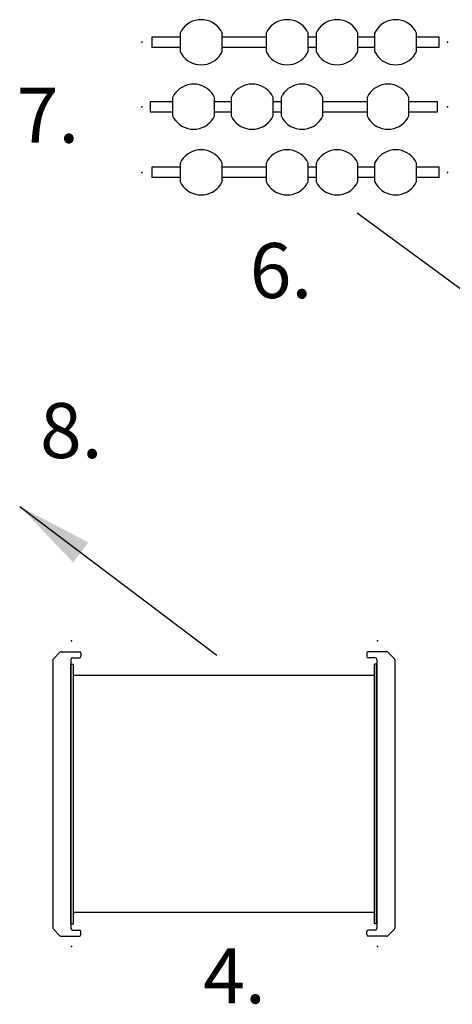
# Model space of a CAD drawing. Units: millimetres. Extents: x 0 to 28804, y 0 to 19939.
# Drawn here: x 11282 to 12696, y 10143 to 13366 of the extents above; entities that cross this region are included whole.
import ezdxf

# ---------------------------------------------------------------- set-up
doc = ezdxf.new("R2010")
doc.units = ezdxf.units.MM
doc.header["$LTSCALE"] = 500
for name, color, linetype in [('EQUIPMENT', 7, 'Continuous'), ('OMNI_ATT', 200, 'Continuous'), ('TXT1', 7, 'Continuous')]:
    doc.layers.add(name, color=color, linetype=linetype)
doc.styles.add('TXT_ROMANS', font='Romans.shx', dxfattribs={"height": 180})
doc.dimstyles.new('ISO-25', dxfattribs={"dimtxt": 2.5, "dimasz": 2.5, "dimexe": 1.25, "dimexo": 0.625, "dimtad": 1, "dimtxsty": 'Standard', "dimcen": 2.5, "dimadec": 0, "dimazin": 0, "dimtfac": 1, "dimtmove": 0, "dimatfit": 3, "dimfxl": 1, "dimarcsym": 0})

# ---------------------------------------------------------------- blocks, each defined once
blk = doc.blocks.new('PNLP3001-E')
at = {"layer": 'EQUIPMENT'}
for p, q in [((33.1, 442.7), (33.1, 409)), ((126.3, 442.7), (33.1, 442.7)), ((407.3, 442.7), (263.3, 442.7)), ((570.2, 442.7), (544.3, 442.7)), ((761.7, 442.7), (707.2, 442.7)), ((972.7, 442.7), (898.7, 442.7)), ((126.3, 409), (33.1, 409)), ((407.3, 409), (263.3, 409)), ((570.2, 409), (544.3, 409)), ((761.7, 409), (707.2, 409)), ((972.7, 409), (898.7, 409)), ((27.3, 231.7), (101.3, 231.7)), ((238.3, 231.7), (292.8, 231.7)), ((429.8, 231.7), (455.7, 231.7)), ((592.7, 231.7), (736.7, 231.7)), ((873.7, 231.7), (966.9, 231.7)), ((966.9, 198), (966.9, 231.7)), ((27.3, 198), (101.3, 198)), ((238.3, 198), (292.8, 198)), ((429.8, 198), (455.7, 198)), ((592.7, 198), (736.7, 198)), ((873.7, 198), (966.9, 198)), ((126.3, 16.9), (33.1, 16.9)), ((33.1, 16.9), (33.1, -16.9)), ((407.3, 16.9), (263.3, 16.9)), ((570.2, 16.9), (544.3, 16.9)), ((761.7, 16.9), (707.2, 16.9)), ((972.7, 16.9), (898.7, 16.9)), ((126.3, -16.9), (33.1, -16.9)), ((407.3, -16.9), (263.3, -16.9)), ((570.2, -16.9), (544.3, -16.9)), ((761.7, -16.9), (707.2, -16.9)), ((972.7, -16.9), (898.7, -16.9))]:
    blk.add_line(p, q, dxfattribs=at)
for points in [[(126.3, 455.9), (126.3, 395.7), (130.7, 387.4), (136.2, 379.6), (142.7, 372.7), (150, 366.5), (158, 361.4), (166.7, 357.3), (175.8, 354.3), (185.2, 352.5), (194.8, 351.9), (204.3, 352.5), (213.7, 354.3), (222.8, 357.3), (231.5, 361.4), (239.5, 366.5), (246.8, 372.7), (253.3, 379.6), (258.8, 387.4), (263.3, 395.7), (263.3, 455.9), (258.8, 464.2), (253.3, 472), (246.8, 479), (239.5, 485.1), (231.5, 490.2), (222.8, 494.3), (213.7, 497.3), (204.3, 499.1), (194.8, 499.7), (185.2, 499.1), (175.8, 497.3), (166.7, 494.3), (158, 490.2), (150, 485.1), (142.7, 479), (136.2, 472), (130.7, 464.2)], [(407.3, 455.9), (407.3, 395.7), (411.7, 387.4), (417.3, 379.6), (423.7, 372.7), (431, 366.5), (439.1, 361.4), (447.7, 357.3), (456.8, 354.3), (466.2, 352.5), (475.8, 351.9), (485.4, 352.5), (494.8, 354.3), (503.9, 357.3), (512.5, 361.4), (520.6, 366.5), (527.9, 372.7), (534.3, 379.6), (539.8, 387.4), (544.3, 395.7), (544.3, 455.9), (539.8, 464.2), (534.3, 472), (527.9, 479), (520.6, 485.1), (512.5, 490.2), (503.9, 494.3), (494.8, 497.3), (485.4, 499.1), (475.8, 499.7), (466.2, 499.1), (456.8, 497.3), (447.7, 494.3), (439.1, 490.2), (431, 485.1), (423.7, 479), (417.3, 472), (411.7, 464.2)], [(570.2, 455.9), (570.2, 395.7), (574.7, 387.4), (580.2, 379.6), (586.7, 372.7), (594, 366.5), (602, 361.4), (610.6, 357.3), (619.8, 354.3), (629.2, 352.5), (638.7, 351.9), (648.3, 352.5), (657.7, 354.3), (666.8, 357.3), (675.5, 361.4), (683.5, 366.5), (690.8, 372.7), (697.3, 379.6), (702.8, 387.4), (707.2, 395.7), (707.2, 455.9), (702.8, 464.2), (697.3, 472), (690.8, 479), (683.5, 485.1), (675.5, 490.2), (666.8, 494.3), (657.7, 497.3), (648.3, 499.1), (638.7, 499.7), (629.2, 499.1), (619.8, 497.3), (610.6, 494.3), (602, 490.2), (594, 485.1), (586.7, 479), (580.2, 472), (574.7, 464.2)], [(761.7, 455.9), (761.7, 395.7), (766.2, 387.4), (771.7, 379.6), (778.2, 372.7), (785.5, 366.5), (793.5, 361.4), (802.2, 357.3), (811.3, 354.3), (820.7, 352.5), (830.2, 351.9), (839.8, 352.5), (849.2, 354.3), (858.3, 357.3), (867, 361.4), (875, 366.5), (882.3, 372.7), (888.8, 379.6), (894.3, 387.4), (898.7, 395.7), (898.7, 455.9), (894.3, 464.2), (888.8, 472), (882.3, 479), (875, 485.1), (867, 490.2), (858.3, 494.3), (849.2, 497.3), (839.8, 499.1), (830.2, 499.7), (820.7, 499.1), (811.3, 497.3), (802.2, 494.3), (793.5, 490.2), (785.5, 485.1), (778.2, 479), (771.7, 472), (766.2, 464.2)], [(238.3, 184.8), (238.3, 245), (233.8, 253.3), (228.3, 261), (221.8, 268), (214.5, 274.1), (206.5, 279.3), (197.8, 283.4), (188.7, 286.3), (179.3, 288.1), (169.8, 288.7), (160.2, 288.1), (150.8, 286.3), (141.7, 283.4), (133, 279.3), (125, 274.1), (117.7, 268), (111.2, 261), (105.7, 253.3), (101.3, 245), (101.3, 184.8), (105.7, 176.4), (111.2, 168.7), (117.7, 161.7), (125, 155.6), (133, 150.5), (141.7, 146.4), (150.8, 143.4), (160.2, 141.6), (169.8, 141), (179.3, 141.6), (188.7, 143.4), (197.8, 146.4), (206.5, 150.5), (214.5, 155.6), (221.8, 161.7), (228.3, 168.7), (233.8, 176.4)], [(429.8, 184.8), (429.8, 245), (425.3, 253.3), (419.8, 261), (413.3, 268), (406, 274.1), (398, 279.3), (389.4, 283.4), (380.2, 286.3), (370.8, 288.1), (361.3, 288.7), (351.7, 288.1), (342.3, 286.3), (333.2, 283.4), (324.5, 279.3), (316.5, 274.1), (309.2, 268), (302.7, 261), (297.2, 253.3), (292.8, 245), (292.8, 184.8), (297.2, 176.4), (302.7, 168.7), (309.2, 161.7), (316.5, 155.6), (324.5, 150.5), (333.2, 146.4), (342.3, 143.4), (351.7, 141.6), (361.3, 141), (370.8, 141.6), (380.2, 143.4), (389.4, 146.4), (398, 150.5), (406, 155.6), (413.3, 161.7), (419.8, 168.7), (425.3, 176.4)], [(592.7, 184.8), (592.7, 245), (588.3, 253.3), (582.7, 261), (576.3, 268), (569, 274.1), (560.9, 279.3), (552.3, 283.4), (543.2, 286.3), (533.8, 288.1), (524.2, 288.7), (514.6, 288.1), (505.2, 286.3), (496.1, 283.4), (487.5, 279.3), (479.4, 274.1), (472.1, 268), (465.7, 261), (460.2, 253.3), (455.7, 245), (455.7, 184.8), (460.2, 176.4), (465.7, 168.7), (472.1, 161.7), (479.4, 155.6), (487.5, 150.5), (496.1, 146.4), (505.2, 143.4), (514.6, 141.6), (524.2, 141), (533.8, 141.6), (543.2, 143.4), (552.3, 146.4), (560.9, 150.5), (569, 155.6), (576.3, 161.7), (582.7, 168.7), (588.3, 176.4)], [(873.7, 184.8), (873.7, 245), (869.3, 253.3), (863.8, 261), (857.3, 268), (850, 274.1), (842, 279.3), (833.3, 283.4), (824.2, 286.3), (814.8, 288.1), (805.2, 288.7), (795.7, 288.1), (786.3, 286.3), (777.2, 283.4), (768.5, 279.3), (760.5, 274.1), (753.2, 268), (746.7, 261), (741.2, 253.3), (736.7, 245), (736.7, 184.8), (741.2, 176.4), (746.7, 168.7), (753.2, 161.7), (760.5, 155.6), (768.5, 150.5), (777.2, 146.4), (786.3, 143.4), (795.7, 141.6), (805.2, 141), (814.8, 141.6), (824.2, 143.4), (833.3, 146.4), (842, 150.5), (850, 155.6), (857.3, 161.7), (863.8, 168.7), (869.3, 176.4)], [(126.3, 30.1), (126.3, -30.1), (130.7, -38.4), (136.2, -46.2), (142.7, -53.1), (150, -59.3), (158, -64.4), (166.7, -68.5), (175.8, -71.5), (185.2, -73.3), (194.8, -73.9), (204.3, -73.3), (213.7, -71.5), (222.8, -68.5), (231.5, -64.4), (239.5, -59.3), (246.8, -53.1), (253.3, -46.2), (258.8, -38.4), (263.3, -30.1), (263.3, 30.1), (258.8, 38.4), (253.3, 46.2), (246.8, 53.1), (239.5, 59.3), (231.5, 64.4), (222.8, 68.5), (213.7, 71.5), (204.3, 73.3), (194.8, 73.9), (185.2, 73.3), (175.8, 71.5), (166.7, 68.5), (158, 64.4), (150, 59.3), (142.7, 53.1), (136.2, 46.2), (130.7, 38.4)], [(407.3, 30.1), (407.3, -30.1), (411.7, -38.4), (417.3, -46.2), (423.7, -53.1), (431, -59.3), (439.1, -64.4), (447.7, -68.5), (456.8, -71.5), (466.2, -73.3), (475.8, -73.9), (485.4, -73.3), (494.8, -71.5), (503.9, -68.5), (512.5, -64.4), (520.6, -59.3), (527.9, -53.1), (534.3, -46.2), (539.8, -38.4), (544.3, -30.1), (544.3, 30.1), (539.8, 38.4), (534.3, 46.2), (527.9, 53.1), (520.6, 59.3), (512.5, 64.4), (503.9, 68.5), (494.8, 71.5), (485.4, 73.3), (475.8, 73.9), (466.2, 73.3), (456.8, 71.5), (447.7, 68.5), (439.1, 64.4), (431, 59.3), (423.7, 53.1), (417.3, 46.2), (411.7, 38.4)], [(570.2, 30.1), (570.2, -30.1), (574.7, -38.4), (580.2, -46.2), (586.7, -53.1), (594, -59.3), (602, -64.4), (610.6, -68.5), (619.8, -71.5), (629.2, -73.3), (638.7, -73.9), (648.3, -73.3), (657.7, -71.5), (666.8, -68.5), (675.5, -64.4), (683.5, -59.3), (690.8, -53.1), (697.3, -46.2), (702.8, -38.4), (707.2, -30.1), (707.2, 30.1), (702.8, 38.4), (697.3, 46.2), (690.8, 53.1), (683.5, 59.3), (675.5, 64.4), (666.8, 68.5), (657.7, 71.5), (648.3, 73.3), (638.7, 73.9), (629.2, 73.3), (619.8, 71.5), (610.6, 68.5), (602, 64.4), (594, 59.3), (586.7, 53.1), (580.2, 46.2), (574.7, 38.4)], [(761.7, 30.1), (761.7, -30.1), (766.2, -38.4), (771.7, -46.2), (778.2, -53.1), (785.5, -59.3), (793.5, -64.4), (802.2, -68.5), (811.3, -71.5), (820.7, -73.3), (830.2, -73.9), (839.8, -73.3), (849.2, -71.5), (858.3, -68.5), (867, -64.4), (875, -59.3), (882.3, -53.1), (888.8, -46.2), (894.3, -38.4), (898.7, -30.1), (898.7, 30.1), (894.3, 38.4), (888.8, 46.2), (882.3, 53.1), (875, 59.3), (867, 64.4), (858.3, 68.5), (849.2, 71.5), (839.8, 73.3), (830.2, 73.9), (820.7, 73.3), (811.3, 71.5), (802.2, 68.5), (793.5, 64.4), (785.5, 59.3), (778.2, 53.1), (771.7, 46.2), (766.2, 38.4)]]:
    blk.add_lwpolyline(points, close=True, dxfattribs=at)
for points in [[(972.7, 409), (972.7, 442.7)], [(27.3, 231.7), (27.3, 198)], [(972.7, -16.9), (972.7, 16.9)]]:
    blk.add_lwpolyline(points, dxfattribs=at)
at = {"layer": 'EQUIPMENT', "extrusion": (6.12303e-17, 1, 0)}
for p in [(0, 425.8), (1000, 425.8), (0, 0), (1000, 0)]:
    blk.add_point(p, dxfattribs=at)
at = {"layer": 'EQUIPMENT', "extrusion": (-1.83691e-16, -1, 0)}
for p in [(0, 214.9), (1000, 214.9)]:
    blk.add_point(p, dxfattribs=at)
at = {"layer": 'OMNI_ATT', "flags": 3}
blk.add_attdef('NAME', (0, 0), '', height=165, dxfattribs=at)
blk = doc.blocks.new('tncp3010')
at = {"layer": 'EQUIPMENT'}
for p, q in [((-61.1, -61.7), (-61.1, -939.7)), ((-38.1, -36.6), (-59.6, -58.1)), ((-34.6, -35.2), (25.4, -35.2)), ((-2.1, -60.2), (-2.1, -941.2)), ((2.9, -55.2), (25.4, -55.2)), ((30.4, -40.2), (30.4, -50.2)), ((965.4, -40.2), (965.4, -50.2)), ((1030.4, -35.2), (970.4, -35.2)), ((992.9, -55.2), (970.4, -55.2)), ((997.9, -60.2), (997.9, -941.2)), ((1034, -36.6), (1055.5, -58.1)), ((1056.9, -61.7), (1056.9, -939.7)), ((-2.1, -75.7), (-2.1, -925.7)), ((-2.1, -925.7), (-2.1, -75.7)), ((-2.1, -75.7), (5.9, -75.7)), ((5.9, -925.7), (5.9, -75.7)), ((989.9, -75.7), (989.9, -925.7)), ((989.9, -925.7), (989.9, -75.7)), ((997.9, -75.7), (989.9, -75.7)), ((997.9, -75.7), (989.9, -75.7)), ((997.9, -75.7), (997.9, -925.7)), ((997.9, -925.7), (997.9, -75.7)), ((-2.1, -900.7), (-2.1, -100.7)), ((986.9, -112.7), (8.9, -112.7)), ((997.9, -900.7), (997.9, -100.7)), ((986.9, -888.7), (8.9, -888.7)), ((-2.1, -925.7), (5.9, -925.7)), ((997.9, -925.7), (989.9, -925.7)), ((997.9, -925.7), (989.9, -925.7)), ((-38.1, -964.7), (-59.6, -943.2)), ((-34.6, -966.2), (25.4, -966.2)), ((2.9, -946.2), (25.4, -946.2)), ((30.4, -961.2), (30.4, -951.2)), ((965.4, -961.2), (965.4, -951.2)), ((992.9, -946.2), (970.4, -946.2)), ((1030.4, -966.2), (970.4, -966.2)), ((1034, -964.7), (1055.5, -943.2))]:
    blk.add_line(p, q, dxfattribs=at)
for centre, radius, start, end in [((-56.1, -61.7), 5, 135, 180), ((-34.6, -40.2), 5, 90, 135), ((2.9, -60.2), 5, 90, 180), ((25.4, -40.2), 5, 0, 90), ((25.4, -50.2), 5, 270, 0), ((970.4, -40.2), 5, 90, 180), ((970.4, -50.2), 5, 180, 270), ((992.9, -60.2), 5, 0, 90), ((1030.4, -40.2), 5, 45, 90), ((1051.9, -61.7), 5, 0, 45), ((8.9, -891.7), 3, 90, 180), ((986.9, -891.7), 3, 0, 90), ((986.9, -891.7), 3, 0, 90), ((-56.1, -939.7), 5, 180, 225), ((-34.6, -961.2), 5, 225, 270), ((-34.6, -961.2), 5, 225, 270), ((2.9, -941.2), 5, 180, 270), ((25.4, -951.2), 5, 0, 90), ((25.4, -961.2), 5, 270, 0), ((970.4, -951.2), 5, 90, 180), ((970.4, -961.2), 5, 180, 270), ((992.9, -941.2), 5, 270, 0), ((1030.4, -961.2), 5, 270, 315), ((1030.4, -961.2), 5, 270, 315), ((1051.9, -939.7), 5, 315, 0)]:
    blk.add_arc(centre, radius, start, end, dxfattribs=at)
for p in [(0, 0), (1000, 0), (0, -1000), (1000, -1000)]:
    blk.add_point(p, dxfattribs=at)
at = {"layer": 'OMNI_ATT', "style": 'TXT_ROMANS', "flags": 3}
blk.add_attdef('NAME', (67.4, -834.2), '', height=200, dxfattribs=at)

msp = doc.modelspace()

# ---------------------------------------------------------------- block references
for name, p in [('PNLP3001-E', (11680.7, 12866.1)), ('tncp3010', (11451.6, 11332.3))]:
    msp.add_blockref(name, p)

# ---------------------------------------------------------------- texts
at = {"layer": 'TXT1', "style": 'TXT_ROMANS'}
for s, p in [('7.', (11272.3, 12963)), ('6.', (12034, 12454.7)), ('8.', (11348.4, 11931)), ('4.', (11881.7, 10146.3))]:
    msp.add_text(s, height=180, dxfattribs=at).set_placement(p)

# ---------------------------------------------------------------- leaders
for points in [[(13086.9, 12216.6), (12385, 12732.1)], [(11282, 11772.7), (11926.6, 11285.9)]]:
    msp.add_leader(points, dimstyle='ISO-25', override={"dimscale": 100, "dimtxt": 1.8, "dimexe": 2, "dimexo": 2, "dimgap": 1, "dimtoh": 1, "dimdec": 4, "dimzin": 0, "dimdsep": 46, "dimtxsty": 'TXT_ROMANS', "dimcen": 5, "dimclrd": 256, "dimclre": 256, "dimclrt": 256, "dimtix": 1, "dimatfit": 2, "dimtvp": 1, "dimtolj": 1, "dimtzin": 0})

doc.saveas('drawing.dxf')
